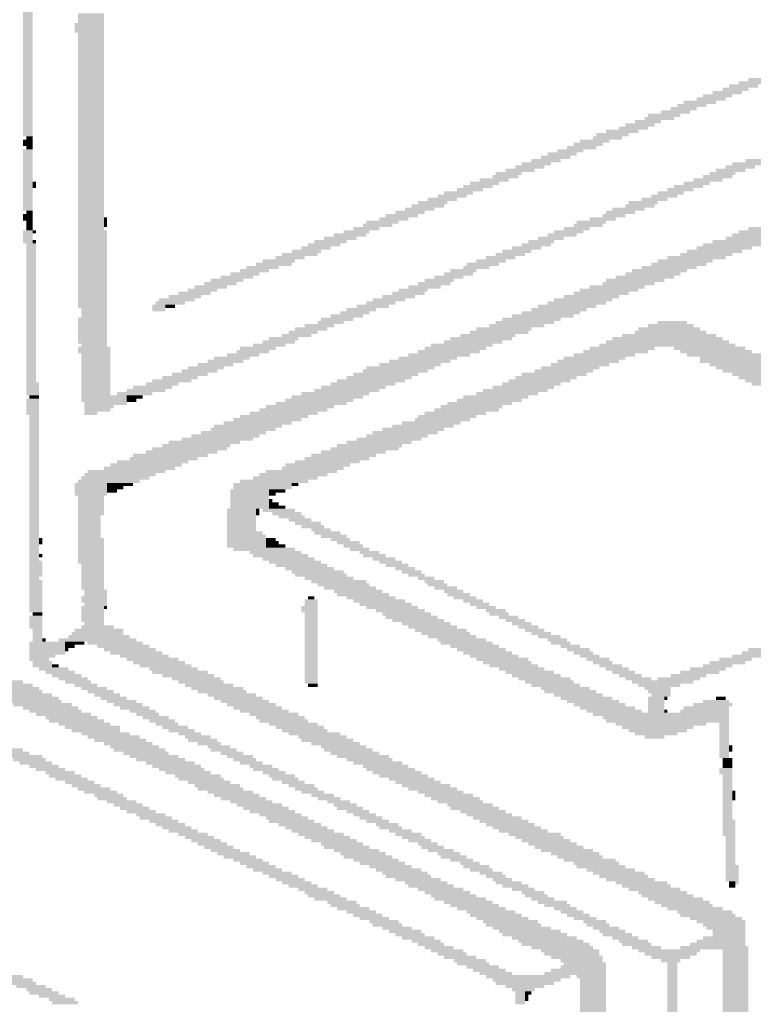
# Model space of a CAD drawing. Extents: x 1 to 593, y 1 to 419.
# Drawn here: x 396 to 410, y 254 to 272 of the extents above; entities that cross this region are included whole.
import ezdxf

# ---------------------------------------------------------------- set-up
doc = ezdxf.new("R2010")
doc.units = 0
doc.header["$LTSCALE"] = 0.4
doc.header["$MEASUREMENT"] = 0
doc.layers.get('0').update_dxf_attribs({"linetype": 'CONTINUOUS'})

# ---------------------------------------------------------------- blocks, each defined once
blk = doc.blocks.new('*U10')
at = {"color": 7, "linetype": 'Continuous'}
for points in [[(777, 2991), (778, 2991), (777, 2972), (778, 2972)], [(776, 2987), (777, 2987), (776, 2969), (777, 2969)], [(774, 2983), (775, 2983), (774, 2966), (775, 2966)], [(775, 2985), (776, 2985), (775, 2967), (776, 2967)], [(686, 2981), (687, 2981), (686, 2972), (687, 2972)], [(756, 2981), (757, 2981), (756, 2972), (757, 2972)], [(773, 2981), (774, 2981), (773, 2963), (774, 2963)], [(685, 2978), (686, 2978), (685, 2969), (686, 2969)], [(755, 2979), (756, 2979), (755, 2970), (756, 2970)], [(771, 2978), (772, 2978), (771, 2960), (772, 2960)], [(772, 2979), (773, 2979), (772, 2961), (773, 2961)], [(683, 2974), (684, 2974), (683, 2965), (684, 2965)], [(684, 2976), (685, 2976), (684, 2968), (685, 2968)], [(753, 2975), (754, 2975), (753, 2965), (754, 2965)], [(754, 2976), (755, 2976), (754, 2966), (755, 2966)], [(770, 2975), (771, 2975), (770, 2957), (771, 2957)], [(682, 2971), (683, 2971), (682, 2963), (683, 2963)], [(752, 2973), (753, 2973), (752, 2963), (753, 2963)], [(769, 2972), (770, 2972), (769, 2955), (770, 2955)], [(860, 2971), (865, 2971), (860, 2967), (865, 2967)], [(866, 2971), (913, 2971), (866, 2968), (913, 2968)], [(913, 2972), (917, 2972), (913, 2969), (917, 2969)], [(917, 2971), (920, 2971), (917, 2969), (920, 2969)], [(920, 2972), (922, 2972), (920, 2969), (922, 2969)], [(922, 2971), (923, 2971), (922, 2969), (923, 2969)], [(923, 2972), (942, 2972), (923, 2969), (942, 2969)], [(942, 2971), (943, 2971), (942, 2969), (943, 2969)], [(943, 2972), (945, 2972), (943, 2969), (945, 2969)], [(945, 2971), (946, 2971), (945, 2969), (946, 2969)], [(946, 2972), (1002, 2972), (946, 2970), (1002, 2970)], [(681, 2970), (682, 2970), (681, 2961), (682, 2961)], [(750, 2968), (751, 2968), (750, 2959), (751, 2959)], [(751, 2970), (752, 2970), (751, 2961), (752, 2961)], [(767, 2968), (768, 2968), (767, 2951), (768, 2951)], [(768, 2970), (769, 2970), (768, 2954), (769, 2954)], [(782, 2969), (784, 2969), (782, 2963), (784, 2963)], [(784, 2970), (790, 2970), (784, 2964), (790, 2964)], [(790, 2969), (794, 2969), (790, 2966), (794, 2966)], [(794, 2970), (798, 2970), (794, 2966), (798, 2966)], [(798, 2969), (799, 2969), (798, 2966), (799, 2966)], [(799, 2970), (860, 2970), (799, 2967), (860, 2967)], [(865, 2970), (866, 2970), (865, 2967), (866, 2967)], [(866, 2968), (870, 2968), (866, 2967), (870, 2967)], [(913, 2969), (914, 2969), (913, 2968), (914, 2968)], [(916, 2969), (917, 2969), (916, 2968), (917, 2968)], [(930, 2969), (932, 2969), (930, 2968), (932, 2968)], [(946, 2970), (989, 2970), (946, 2969), (989, 2969)], [(679, 2964), (680, 2964), (679, 2956), (680, 2956)], [(680, 2967), (681, 2967), (680, 2959), (681, 2959)], [(748, 2964), (749, 2964), (748, 2954), (749, 2954)], [(749, 2965), (750, 2965), (749, 2956), (750, 2956)], [(765, 2964), (766, 2964), (765, 2947), (766, 2947)], [(766, 2965), (767, 2965), (766, 2949), (767, 2949)], [(780, 2965), (781, 2965), (780, 2956), (781, 2956)], [(781, 2967), (782, 2967), (781, 2958), (782, 2958)], [(785, 2964), (790, 2964), (785, 2962), (790, 2962)], [(790, 2966), (791, 2966), (790, 2965), (791, 2965)], [(799, 2967), (809, 2967), (799, 2966), (809, 2966)], [(810, 2967), (815, 2967), (810, 2966), (815, 2966)], [(816, 2967), (817, 2967), (816, 2966), (817, 2966)], [(820, 2967), (822, 2967), (820, 2966), (822, 2966)], [(678, 2963), (679, 2963), (678, 2955), (679, 2955)], [(747, 2962), (748, 2962), (747, 2952), (748, 2952)], [(764, 2961), (765, 2961), (764, 2945), (765, 2945)], [(778, 2961), (779, 2961), (778, 2952), (779, 2952)], [(779, 2963), (780, 2963), (779, 2954), (780, 2954)], [(782, 2963), (783, 2963), (782, 2961), (783, 2961)], [(786, 2962), (790, 2962), (786, 2959), (790, 2959)], [(790, 2961), (791, 2961), (790, 2937), (791, 2937)], [(746, 2959), (747, 2959), (746, 2950), (747, 2950)], [(763, 2959), (764, 2959), (763, 2942), (764, 2942)], [(777, 2959), (778, 2959), (777, 2951), (778, 2951)], [(787, 2959), (790, 2959), (787, 2958), (790, 2958)], [(788, 2958), (790, 2958), (788, 2956), (790, 2956)], [(791, 2958), (792, 2958), (791, 2939), (792, 2939)], [(744, 2955), (745, 2955), (744, 2945), (745, 2945)], [(745, 2957), (746, 2957), (745, 2948), (746, 2948)], [(762, 2957), (763, 2957), (762, 2942), (763, 2942)], [(776, 2956), (777, 2956), (776, 2949), (777, 2949)], [(789, 2956), (790, 2956), (789, 2953), (790, 2953)], [(792, 2957), (793, 2957), (792, 2941), (793, 2941)], [(793, 2956), (794, 2956), (793, 2941), (794, 2941)], [(814, 2955), (835, 2955), (814, 2948), (835, 2948)], [(835, 2956), (839, 2956), (835, 2946), (839, 2946)], [(839, 2955), (840, 2955), (839, 2936), (840, 2936)], [(879, 2955), (881, 2955), (879, 2945), (881, 2945)], [(882, 2955), (890, 2955), (882, 2946), (890, 2946)], [(893, 2955), (978, 2955), (893, 2947), (978, 2947)], [(978, 2956), (981, 2956), (978, 2947), (981, 2947)], [(981, 2955), (984, 2955), (981, 2947), (984, 2947)], [(743, 2953), (744, 2953), (743, 2943), (744, 2943)], [(760, 2952), (761, 2952), (760, 2936), (761, 2936)], [(761, 2954), (762, 2954), (761, 2939), (762, 2939)], [(774, 2952), (775, 2952), (774, 2944), (775, 2944)], [(775, 2954), (776, 2954), (775, 2946), (776, 2946)], [(789, 2952), (790, 2952), (789, 2935), (790, 2935)], [(794, 2954), (795, 2954), (794, 2944), (795, 2944)], [(795, 2953), (796, 2953), (795, 2947), (796, 2947)], [(796, 2954), (801, 2954), (796, 2947), (801, 2947)], [(801, 2953), (802, 2953), (801, 2946), (802, 2946)], [(802, 2954), (804, 2954), (802, 2946), (804, 2946)], [(804, 2953), (806, 2953), (804, 2946), (806, 2946)], [(806, 2954), (814, 2954), (806, 2947), (814, 2947)], [(840, 2954), (841, 2954), (840, 2933), (841, 2933)], [(841, 2953), (842, 2953), (841, 2931), (842, 2931)], [(842, 2952), (843, 2952), (842, 2928), (843, 2928)], [(860, 2953), (864, 2953), (860, 2949), (864, 2949)], [(864, 2954), (879, 2954), (864, 2945), (879, 2945)], [(881, 2954), (882, 2954), (881, 2946), (882, 2946)], [(890, 2954), (893, 2954), (890, 2946), (893, 2946)], [(741, 2949), (742, 2949), (741, 2940), (742, 2940)], [(742, 2950), (743, 2950), (742, 2941), (743, 2941)], [(759, 2950), (760, 2950), (759, 2934), (760, 2934)], [(773, 2950), (774, 2950), (773, 2942), (774, 2942)], [(788, 2949), (789, 2949), (788, 2933), (789, 2933)], [(861, 2949), (864, 2949), (861, 2945), (864, 2945)], [(740, 2946), (741, 2946), (740, 2937), (741, 2937)], [(758, 2947), (759, 2947), (758, 2932), (759, 2932)], [(771, 2946), (772, 2946), (771, 2937), (772, 2937)], [(772, 2948), (773, 2948), (772, 2940), (773, 2940)], [(787, 2947), (788, 2947), (787, 2931), (788, 2931)], [(800, 2947), (801, 2947), (800, 2946), (801, 2946)], [(814, 2948), (822, 2948), (814, 2947), (822, 2947)], [(829, 2948), (835, 2948), (829, 2947), (835, 2947)], [(836, 2946), (839, 2946), (836, 2943), (839, 2943)], [(843, 2947), (844, 2947), (843, 2925), (844, 2925)], [(893, 2947), (917, 2947), (893, 2946), (917, 2946)], [(918, 2947), (921, 2947), (918, 2946), (921, 2946)], [(739, 2944), (740, 2944), (739, 2935), (740, 2935)], [(756, 2944), (757, 2944), (756, 2928), (757, 2928)], [(757, 2945), (758, 2945), (757, 2930), (758, 2930)], [(770, 2944), (771, 2944), (770, 2935), (771, 2935)], [(786, 2945), (787, 2945), (786, 2929), (787, 2929)], [(837, 2943), (839, 2943), (837, 2941), (839, 2941)], [(844, 2945), (845, 2945), (844, 2923), (845, 2923)], [(845, 2943), (846, 2943), (845, 2921), (846, 2921)], [(862, 2945), (866, 2945), (862, 2944), (866, 2944)], [(863, 2944), (866, 2944), (863, 2940), (866, 2940)], [(866, 2943), (867, 2943), (866, 2932), (867, 2932)], [(737, 2940), (738, 2940), (737, 2931), (738, 2931)], [(738, 2942), (739, 2942), (738, 2933), (739, 2933)], [(755, 2941), (756, 2941), (755, 2927), (756, 2927)], [(769, 2942), (770, 2942), (769, 2933), (770, 2933)], [(784, 2940), (785, 2940), (784, 2924), (785, 2924)], [(785, 2942), (786, 2942), (785, 2927), (786, 2927)], [(838, 2941), (839, 2941), (838, 2938), (839, 2938)], [(864, 2940), (866, 2940), (864, 2937), (866, 2937)], [(867, 2940), (868, 2940), (867, 2928), (868, 2928)], [(736, 2937), (737, 2937), (736, 2928), (737, 2928)], [(753, 2937), (754, 2937), (753, 2922), (754, 2922)], [(754, 2939), (755, 2939), (754, 2924), (755, 2924)], [(767, 2937), (768, 2937), (767, 2930), (768, 2930)], [(768, 2939), (769, 2939), (768, 2931), (769, 2931)], [(783, 2938), (784, 2938), (783, 2922), (784, 2922)], [(846, 2939), (847, 2939), (846, 2918), (847, 2918)], [(847, 2938), (848, 2938), (847, 2915), (848, 2915)], [(865, 2937), (866, 2937), (865, 2935), (866, 2935)], [(868, 2938), (869, 2938), (868, 2926), (869, 2926)], [(735, 2936), (736, 2936), (735, 2926), (736, 2926)], [(752, 2934), (753, 2934), (752, 2919), (753, 2919)], [(766, 2935), (767, 2935), (766, 2927), (767, 2927)], [(782, 2936), (783, 2936), (782, 2920), (783, 2920)], [(848, 2934), (849, 2934), (848, 2912), (849, 2912)], [(869, 2934), (870, 2934), (869, 2924), (870, 2924)], [(733, 2931), (734, 2931), (733, 2922), (734, 2922)], [(734, 2933), (735, 2933), (734, 2924), (735, 2924)], [(751, 2932), (752, 2932), (751, 2917), (752, 2917)], [(764, 2931), (765, 2931), (764, 2924), (765, 2924)], [(765, 2933), (766, 2933), (765, 2925), (766, 2925)], [(780, 2932), (781, 2932), (780, 2915), (781, 2915)], [(781, 2933), (782, 2933), (781, 2918), (782, 2918)], [(849, 2932), (850, 2932), (849, 2909), (850, 2909)], [(870, 2932), (871, 2932), (870, 2920), (871, 2920)], [(892, 2932), (894, 2932), (892, 2928), (894, 2928)], [(894, 2931), (895, 2931), (894, 2922), (895, 2922)], [(732, 2929), (733, 2929), (732, 2920), (733, 2920)], [(749, 2928), (750, 2928), (749, 2914), (750, 2914)], [(750, 2930), (751, 2930), (750, 2916), (751, 2916)], [(763, 2929), (764, 2929), (763, 2921), (764, 2921)], [(779, 2929), (780, 2929), (779, 2913), (780, 2913)], [(850, 2929), (851, 2929), (850, 2908), (851, 2908)], [(871, 2929), (872, 2929), (871, 2918), (872, 2918)], [(893, 2928), (894, 2928), (893, 2925), (894, 2925)], [(895, 2930), (896, 2930), (895, 2919), (896, 2919)], [(731, 2927), (732, 2927), (731, 2918), (732, 2918)], [(748, 2925), (749, 2925), (748, 2911), (749, 2911)], [(762, 2927), (763, 2927), (762, 2919), (763, 2919)], [(778, 2926), (779, 2926), (778, 2911), (779, 2911)], [(851, 2927), (852, 2927), (851, 2905), (852, 2905)], [(872, 2926), (873, 2926), (872, 2915), (873, 2915)], [(896, 2927), (897, 2927), (896, 2917), (897, 2917)], [(729, 2922), (730, 2922), (729, 2913), (730, 2913)], [(730, 2924), (731, 2924), (730, 2915), (731, 2915)], [(747, 2924), (748, 2924), (747, 2910), (748, 2910)], [(760, 2922), (761, 2922), (760, 2914), (761, 2914)], [(761, 2924), (762, 2924), (761, 2917), (762, 2917)], [(776, 2922), (777, 2922), (776, 2907), (777, 2907)], [(777, 2924), (778, 2924), (777, 2910), (778, 2910)], [(852, 2923), (853, 2923), (852, 2901), (853, 2901)], [(873, 2923), (874, 2923), (873, 2912), (874, 2912)], [(897, 2924), (898, 2924), (897, 2914), (898, 2914)], [(728, 2920), (729, 2920), (728, 2911), (729, 2911)], [(745, 2919), (746, 2919), (745, 2905), (746, 2905)], [(746, 2921), (747, 2921), (746, 2908), (747, 2908)], [(759, 2921), (760, 2921), (759, 2912), (760, 2912)], [(775, 2920), (776, 2920), (775, 2904), (776, 2904)], [(853, 2920), (854, 2920), (853, 2899), (854, 2899)], [(874, 2921), (875, 2921), (874, 2910), (875, 2910)], [(898, 2921), (899, 2921), (898, 2912), (899, 2912)], [(899, 2919), (900, 2919), (899, 2909), (900, 2909)], [(726, 2916), (727, 2916), (726, 2907), (727, 2907)], [(727, 2918), (728, 2918), (727, 2909), (728, 2909)], [(744, 2918), (745, 2918), (744, 2904), (745, 2904)], [(758, 2918), (759, 2918), (758, 2911), (759, 2911)], [(774, 2918), (775, 2918), (774, 2903), (775, 2903)], [(854, 2917), (855, 2917), (854, 2897), (855, 2897)], [(875, 2918), (876, 2918), (875, 2907), (876, 2907)], [(900, 2916), (901, 2916), (900, 2906), (901, 2906)], [(725, 2914), (726, 2914), (725, 2905), (726, 2905)], [(742, 2913), (743, 2913), (742, 2899), (743, 2899)], [(743, 2915), (744, 2915), (743, 2901), (744, 2901)], [(756, 2914), (757, 2914), (756, 2906), (757, 2906)], [(757, 2915), (758, 2915), (757, 2908), (758, 2908)], [(772, 2913), (773, 2913), (772, 2898), (773, 2898)], [(773, 2915), (774, 2915), (773, 2900), (774, 2900)], [(855, 2914), (856, 2914), (855, 2894), (856, 2894)], [(856, 2913), (857, 2913), (856, 2892), (857, 2892)], [(876, 2915), (877, 2915), (876, 2904), (877, 2904)], [(877, 2913), (878, 2913), (877, 2902), (878, 2902)], [(901, 2914), (902, 2914), (901, 2904), (902, 2904)], [(723, 2910), (724, 2910), (723, 2900), (724, 2900)], [(724, 2912), (725, 2912), (724, 2902), (725, 2902)], [(741, 2911), (742, 2911), (741, 2897), (742, 2897)], [(755, 2911), (756, 2911), (755, 2904), (756, 2904)], [(771, 2911), (772, 2911), (771, 2896), (772, 2896)], [(857, 2910), (858, 2910), (857, 2889), (858, 2889)], [(902, 2911), (903, 2911), (902, 2901), (903, 2901)], [(722, 2907), (723, 2907), (722, 2898), (723, 2898)], [(740, 2908), (741, 2908), (740, 2895), (741, 2895)], [(753, 2907), (754, 2907), (753, 2900), (754, 2900)], [(754, 2909), (755, 2909), (754, 2901), (755, 2901)], [(769, 2907), (770, 2907), (769, 2892), (770, 2892)], [(770, 2909), (771, 2909), (770, 2894), (771, 2894)], [(818, 2907), (819, 2907), (818, 2888), (819, 2888)], [(819, 2909), (831, 2909), (819, 2900), (831, 2900)], [(831, 2908), (837, 2908), (831, 2896), (837, 2896)], [(837, 2907), (839, 2907), (837, 2889), (839, 2889)], [(858, 2907), (859, 2907), (858, 2886), (859, 2886)], [(878, 2909), (879, 2909), (878, 2899), (879, 2899)], [(903, 2908), (904, 2908), (903, 2899), (904, 2899)], [(721, 2905), (722, 2905), (721, 2896), (722, 2896)], [(738, 2904), (739, 2904), (738, 2890), (739, 2890)], [(739, 2906), (740, 2906), (739, 2892), (740, 2892)], [(752, 2905), (753, 2905), (752, 2898), (753, 2898)], [(768, 2905), (769, 2905), (768, 2890), (769, 2890)], [(839, 2905), (840, 2905), (839, 2884), (840, 2884)], [(859, 2905), (860, 2905), (859, 2884), (860, 2884)], [(879, 2906), (880, 2906), (879, 2896), (880, 2896)], [(880, 2905), (881, 2905), (880, 2894), (881, 2894)], [(904, 2905), (905, 2905), (904, 2896), (905, 2896)], [(719, 2901), (720, 2901), (719, 2892), (720, 2892)], [(720, 2903), (721, 2903), (720, 2894), (721, 2894)], [(737, 2902), (738, 2902), (737, 2888), (738, 2888)], [(750, 2901), (751, 2901), (750, 2893), (751, 2893)], [(751, 2902), (752, 2902), (751, 2895), (752, 2895)], [(767, 2902), (768, 2902), (767, 2887), (768, 2887)], [(816, 2901), (817, 2901), (816, 2884), (817, 2884)], [(817, 2902), (818, 2902), (817, 2886), (818, 2886)], [(840, 2901), (841, 2901), (840, 2881), (841, 2881)], [(860, 2902), (861, 2902), (860, 2881), (861, 2881)], [(881, 2901), (882, 2901), (881, 2891), (882, 2891)], [(905, 2903), (906, 2903), (905, 2893), (906, 2893)], [(718, 2898), (719, 2898), (718, 2889), (719, 2889)], [(736, 2899), (737, 2899), (736, 2886), (737, 2886)], [(749, 2898), (750, 2898), (749, 2891), (750, 2891)], [(765, 2899), (766, 2899), (765, 2884), (766, 2884)], [(766, 2900), (767, 2900), (766, 2885), (767, 2885)], [(815, 2898), (816, 2898), (815, 2882), (816, 2882)], [(819, 2900), (824, 2900), (819, 2898), (824, 2898)], [(819, 2898), (823, 2898), (819, 2897), (823, 2897)], [(829, 2900), (831, 2900), (829, 2899), (831, 2899)], [(830, 2898), (831, 2898), (830, 2888), (831, 2888)], [(841, 2899), (842, 2899), (841, 2878), (842, 2878)], [(861, 2899), (862, 2899), (861, 2878), (862, 2878)], [(882, 2898), (883, 2898), (882, 2888), (883, 2888)], [(906, 2900), (907, 2900), (906, 2889), (907, 2889)], [(907, 2898), (908, 2898), (907, 2888), (908, 2888)], [(717, 2896), (718, 2896), (717, 2887), (718, 2887)], [(734, 2896), (735, 2896), (734, 2882), (735, 2882)], [(735, 2897), (736, 2897), (735, 2884), (736, 2884)], [(747, 2895), (748, 2895), (747, 2887), (748, 2887)], [(748, 2896), (749, 2896), (748, 2888), (749, 2888)], [(764, 2896), (765, 2896), (764, 2881), (765, 2881)], [(814, 2896), (815, 2896), (814, 2880), (815, 2880)], [(819, 2897), (822, 2897), (819, 2894), (822, 2894)], [(829, 2895), (830, 2895), (829, 2886), (830, 2886)], [(831, 2896), (834, 2896), (831, 2895), (834, 2895)], [(831, 2895), (833, 2895), (831, 2893), (833, 2893)], [(835, 2896), (837, 2896), (835, 2894), (837, 2894)], [(842, 2897), (843, 2897), (842, 2875), (843, 2875)], [(862, 2897), (863, 2897), (862, 2876), (863, 2876)], [(883, 2896), (884, 2896), (883, 2887), (884, 2887)], [(715, 2892), (716, 2892), (715, 2883), (716, 2883)], [(716, 2894), (717, 2894), (716, 2885), (717, 2885)], [(733, 2893), (734, 2893), (733, 2880), (734, 2880)], [(746, 2892), (747, 2892), (746, 2885), (747, 2885)], [(762, 2892), (763, 2892), (762, 2878), (763, 2878)], [(763, 2894), (764, 2894), (763, 2879), (764, 2879)], [(813, 2894), (814, 2894), (813, 2878), (814, 2878)], [(819, 2894), (821, 2894), (819, 2893), (821, 2893)], [(819, 2893), (820, 2893), (819, 2891), (820, 2891)], [(828, 2893), (829, 2893), (828, 2885), (829, 2885)], [(831, 2893), (832, 2893), (831, 2891), (832, 2891)], [(836, 2894), (837, 2894), (836, 2891), (837, 2891)], [(843, 2892), (844, 2892), (843, 2873), (844, 2873)], [(863, 2894), (864, 2894), (863, 2872), (864, 2872)], [(884, 2892), (885, 2892), (884, 2883), (885, 2883)], [(908, 2894), (909, 2894), (908, 2885), (909, 2885)], [(909, 2892), (910, 2892), (909, 2881), (910, 2881)], [(714, 2890), (715, 2890), (714, 2881), (715, 2881)], [(731, 2889), (732, 2889), (731, 2876), (732, 2876)], [(732, 2891), (733, 2891), (732, 2878), (733, 2878)], [(744, 2888), (745, 2888), (744, 2881), (745, 2881)], [(745, 2890), (746, 2890), (745, 2882), (746, 2882)], [(761, 2890), (762, 2890), (761, 2874), (762, 2874)], [(810, 2888), (811, 2888), (810, 2872), (811, 2872)], [(811, 2889), (812, 2889), (811, 2873), (812, 2873)], [(812, 2891), (813, 2891), (812, 2876), (813, 2876)], [(826, 2888), (827, 2888), (826, 2880), (827, 2880)], [(827, 2890), (828, 2890), (827, 2883), (828, 2883)], [(838, 2889), (839, 2889), (838, 2887), (839, 2887)], [(844, 2891), (845, 2891), (844, 2871), (845, 2871)], [(845, 2888), (846, 2888), (845, 2868), (846, 2868)], [(864, 2891), (865, 2891), (864, 2870), (865, 2870)], [(865, 2889), (866, 2889), (865, 2867), (866, 2867)], [(885, 2890), (886, 2890), (885, 2881), (886, 2881)], [(886, 2888), (887, 2888), (886, 2878), (887, 2878)], [(910, 2889), (911, 2889), (910, 2880), (911, 2880)], [(712, 2885), (713, 2885), (712, 2876), (713, 2876)], [(713, 2887), (714, 2887), (713, 2878), (714, 2878)], [(729, 2885), (730, 2885), (729, 2871), (730, 2871)], [(730, 2887), (731, 2887), (730, 2873), (731, 2873)], [(743, 2886), (744, 2886), (743, 2879), (744, 2879)], [(759, 2886), (760, 2886), (759, 2870), (760, 2870)], [(760, 2887), (761, 2887), (760, 2872), (761, 2872)], [(777, 2885), (799, 2885), (777, 2881), (799, 2881)], [(799, 2886), (801, 2886), (799, 2881), (801, 2881)], [(801, 2885), (803, 2885), (801, 2881), (803, 2881)], [(809, 2885), (810, 2885), (809, 2870), (810, 2870)], [(825, 2886), (826, 2886), (825, 2879), (826, 2879)], [(846, 2885), (847, 2885), (846, 2865), (847, 2865)], [(866, 2886), (867, 2886), (866, 2865), (867, 2865)], [(887, 2885), (888, 2885), (887, 2876), (888, 2876)], [(911, 2886), (912, 2886), (911, 2877), (912, 2877)], [(710, 2882), (711, 2882), (710, 2872), (711, 2872)], [(711, 2884), (712, 2884), (711, 2874), (712, 2874)], [(728, 2883), (729, 2883), (728, 2869), (729, 2869)], [(742, 2883), (743, 2883), (742, 2876), (743, 2876)], [(758, 2883), (759, 2883), (758, 2868), (759, 2868)], [(776, 2884), (777, 2884), (776, 2881), (777, 2881)], [(803, 2884), (804, 2884), (803, 2882), (804, 2882)], [(808, 2883), (809, 2883), (808, 2866), (809, 2866)], [(823, 2882), (824, 2882), (823, 2874), (824, 2874)], [(824, 2883), (825, 2883), (824, 2877), (825, 2877)], [(847, 2883), (848, 2883), (847, 2863), (848, 2863)], [(867, 2882), (868, 2882), (867, 2862), (868, 2862)], [(912, 2884), (913, 2884), (912, 2874), (913, 2874)], [(913, 2882), (914, 2882), (913, 2872), (914, 2872)], [(726, 2879), (727, 2879), (726, 2865), (727, 2865)], [(727, 2880), (728, 2880), (727, 2867), (728, 2867)], [(741, 2881), (742, 2881), (741, 2874), (742, 2874)], [(756, 2879), (757, 2879), (756, 2864), (757, 2864)], [(757, 2880), (758, 2880), (757, 2866), (758, 2866)], [(806, 2879), (807, 2879), (806, 2863), (807, 2863)], [(807, 2881), (808, 2881), (807, 2865), (808, 2865)], [(822, 2880), (823, 2880), (822, 2872), (823, 2872)], [(848, 2880), (849, 2880), (848, 2860), (849, 2860)], [(868, 2880), (869, 2880), (868, 2860), (869, 2860)], [(888, 2881), (889, 2881), (888, 2873), (889, 2873)], [(889, 2880), (890, 2880), (889, 2870), (890, 2870)], [(914, 2879), (915, 2879), (914, 2869), (915, 2869)], [(708, 2877), (709, 2877), (708, 2868), (709, 2868)], [(709, 2878), (710, 2878), (709, 2869), (710, 2869)], [(725, 2876), (726, 2876), (725, 2862), (726, 2862)], [(739, 2876), (740, 2876), (739, 2869), (740, 2869)], [(740, 2878), (741, 2878), (740, 2871), (741, 2871)], [(755, 2877), (756, 2877), (755, 2862), (756, 2862)], [(805, 2876), (806, 2876), (805, 2861), (806, 2861)], [(821, 2877), (822, 2877), (821, 2871), (822, 2871)], [(849, 2877), (850, 2877), (849, 2856), (850, 2856)], [(869, 2877), (870, 2877), (869, 2857), (870, 2857)], [(890, 2877), (891, 2877), (890, 2867), (891, 2867)], [(915, 2876), (916, 2876), (915, 2866), (916, 2866)], [(707, 2875), (708, 2875), (707, 2865), (708, 2865)], [(723, 2873), (724, 2873), (723, 2858), (724, 2858)], [(724, 2874), (725, 2874), (724, 2860), (725, 2860)], [(738, 2875), (739, 2875), (738, 2867), (739, 2867)], [(754, 2875), (755, 2875), (754, 2859), (755, 2859)], [(804, 2875), (805, 2875), (804, 2859), (805, 2859)], [(819, 2873), (820, 2873), (819, 2867), (820, 2867)], [(820, 2875), (821, 2875), (820, 2868), (821, 2868)], [(850, 2875), (851, 2875), (850, 2855), (851, 2855)], [(870, 2875), (871, 2875), (870, 2854), (871, 2854)], [(891, 2874), (892, 2874), (891, 2865), (892, 2865)], [(916, 2873), (917, 2873), (916, 2865), (917, 2865)], [(705, 2870), (706, 2870), (705, 2861), (706, 2861)], [(706, 2872), (707, 2872), (706, 2863), (707, 2863)], [(722, 2870), (723, 2870), (722, 2856), (723, 2856)], [(736, 2870), (737, 2870), (736, 2863), (737, 2863)], [(737, 2872), (738, 2872), (737, 2865), (738, 2865)], [(752, 2870), (753, 2870), (752, 2855), (753, 2855)], [(753, 2872), (754, 2872), (753, 2858), (754, 2858)], [(802, 2870), (803, 2870), (802, 2854), (803, 2854)], [(803, 2872), (804, 2872), (803, 2857), (804, 2857)], [(818, 2871), (819, 2871), (818, 2865), (819, 2865)], [(851, 2872), (852, 2872), (851, 2852), (852, 2852)], [(871, 2872), (872, 2872), (871, 2852), (872, 2852)], [(872, 2870), (873, 2870), (872, 2850), (873, 2850)], [(892, 2872), (893, 2872), (892, 2863), (893, 2863)], [(917, 2870), (918, 2870), (917, 2862), (918, 2862)], [(704, 2868), (705, 2868), (704, 2859), (705, 2859)], [(721, 2868), (722, 2868), (721, 2854), (722, 2854)], [(735, 2868), (736, 2868), (735, 2861), (736, 2861)], [(751, 2867), (752, 2867), (751, 2853), (752, 2853)], [(801, 2868), (802, 2868), (801, 2852), (802, 2852)], [(816, 2867), (817, 2867), (816, 2860), (817, 2860)], [(817, 2868), (818, 2868), (817, 2862), (818, 2862)], [(852, 2869), (853, 2869), (852, 2849), (853, 2849)], [(873, 2867), (874, 2867), (873, 2847), (874, 2847)], [(893, 2869), (894, 2869), (893, 2859), (894, 2859)], [(918, 2867), (919, 2867), (918, 2858), (919, 2858)], [(702, 2864), (703, 2864), (702, 2855), (703, 2855)], [(703, 2865), (704, 2865), (703, 2856), (704, 2856)], [(720, 2865), (721, 2865), (720, 2852), (721, 2852)], [(734, 2866), (735, 2866), (734, 2859), (735, 2859)], [(749, 2864), (750, 2864), (749, 2849), (750, 2849)], [(750, 2866), (751, 2866), (750, 2851), (751, 2851)], [(800, 2866), (801, 2866), (800, 2850), (801, 2850)], [(815, 2864), (816, 2864), (815, 2857), (816, 2857)], [(853, 2866), (854, 2866), (853, 2847), (854, 2847)], [(854, 2864), (855, 2864), (854, 2844), (855, 2844)], [(874, 2866), (875, 2866), (874, 2845), (875, 2845)], [(894, 2866), (895, 2866), (894, 2857), (895, 2857)], [(895, 2864), (896, 2864), (895, 2854), (896, 2854)], [(919, 2866), (920, 2866), (919, 2856), (920, 2856)], [(701, 2861), (702, 2861), (701, 2852), (702, 2852)], [(718, 2861), (719, 2861), (718, 2847), (719, 2847)], [(719, 2863), (720, 2863), (719, 2849), (720, 2849)], [(732, 2862), (733, 2862), (732, 2855), (733, 2855)], [(733, 2863), (734, 2863), (733, 2856), (734, 2856)], [(748, 2862), (749, 2862), (748, 2847), (749, 2847)], [(798, 2861), (799, 2861), (798, 2846), (799, 2846)], [(799, 2863), (800, 2863), (799, 2848), (800, 2848)], [(814, 2862), (815, 2862), (814, 2855), (815, 2855)], [(855, 2861), (856, 2861), (855, 2842), (856, 2842)], [(875, 2862), (876, 2862), (875, 2843), (876, 2843)], [(896, 2861), (897, 2861), (896, 2851), (897, 2851)], [(920, 2862), (921, 2862), (920, 2853), (921, 2853)], [(700, 2859), (701, 2859), (700, 2849), (701, 2849)], [(717, 2860), (718, 2860), (717, 2846), (718, 2846)], [(731, 2859), (732, 2859), (731, 2852), (732, 2852)], [(747, 2859), (748, 2859), (747, 2845), (748, 2845)], [(796, 2858), (797, 2858), (796, 2842), (797, 2842)], [(797, 2860), (798, 2860), (797, 2844), (798, 2844)], [(813, 2860), (814, 2860), (813, 2853), (814, 2853)], [(856, 2858), (857, 2858), (856, 2839), (857, 2839)], [(876, 2859), (877, 2859), (876, 2840), (877, 2840)], [(897, 2858), (898, 2858), (897, 2848), (898, 2848)], [(921, 2860), (922, 2860), (921, 2850), (922, 2850)], [(698, 2855), (699, 2855), (698, 2845), (699, 2845)], [(699, 2857), (700, 2857), (699, 2848), (700, 2848)], [(716, 2857), (717, 2857), (716, 2843), (717, 2843)], [(729, 2855), (730, 2855), (729, 2848), (730, 2848)], [(730, 2857), (731, 2857), (730, 2849), (731, 2849)], [(745, 2855), (746, 2855), (745, 2840), (746, 2840)], [(746, 2857), (747, 2857), (746, 2843), (747, 2843)], [(795, 2855), (796, 2855), (795, 2840), (796, 2840)], [(811, 2855), (812, 2855), (811, 2849), (812, 2849)], [(812, 2857), (813, 2857), (812, 2851), (813, 2851)], [(857, 2855), (858, 2855), (857, 2837), (858, 2837)], [(877, 2856), (878, 2856), (877, 2838), (878, 2838)], [(898, 2856), (899, 2856), (898, 2847), (899, 2847)], [(922, 2857), (923, 2857), (922, 2848), (923, 2848)], [(697, 2852), (698, 2852), (697, 2843), (698, 2843)], [(714, 2853), (715, 2853), (714, 2839), (715, 2839)], [(715, 2854), (716, 2854), (715, 2841), (716, 2841)], [(728, 2853), (729, 2853), (728, 2846), (729, 2846)], [(744, 2853), (745, 2853), (744, 2838), (745, 2838)], [(794, 2853), (795, 2853), (794, 2838), (795, 2838)], [(810, 2853), (811, 2853), (810, 2848), (811, 2848)], [(878, 2853), (879, 2853), (878, 2834), (879, 2834)], [(899, 2853), (900, 2853), (899, 2843), (900, 2843)], [(923, 2854), (924, 2854), (923, 2845), (924, 2845)], [(924, 2852), (925, 2852), (924, 2842), (925, 2842)], [(696, 2850), (697, 2850), (696, 2842), (697, 2842)], [(713, 2850), (714, 2850), (713, 2836), (714, 2836)], [(726, 2849), (727, 2849), (726, 2842), (727, 2842)], [(727, 2850), (728, 2850), (727, 2844), (728, 2844)], [(743, 2850), (744, 2850), (743, 2836), (744, 2836)], [(792, 2849), (793, 2849), (792, 2834), (793, 2834)], [(793, 2851), (794, 2851), (793, 2835), (794, 2835)], [(809, 2850), (810, 2850), (809, 2845), (810, 2845)], [(858, 2851), (859, 2851), (858, 2834), (859, 2834)], [(859, 2850), (860, 2850), (859, 2832), (860, 2832)], [(879, 2850), (880, 2850), (879, 2831), (880, 2831)], [(900, 2850), (901, 2850), (900, 2840), (901, 2840)], [(925, 2850), (926, 2850), (925, 2841), (926, 2841)], [(694, 2846), (695, 2846), (694, 2836), (695, 2836)], [(695, 2848), (696, 2848), (695, 2839), (696, 2839)], [(711, 2846), (712, 2846), (711, 2832), (712, 2832)], [(712, 2848), (713, 2848), (712, 2834), (713, 2834)], [(725, 2847), (726, 2847), (725, 2839), (726, 2839)], [(741, 2846), (742, 2846), (741, 2831), (742, 2831)], [(742, 2848), (743, 2848), (742, 2833), (743, 2833)], [(791, 2847), (792, 2847), (791, 2832), (792, 2832)], [(807, 2847), (808, 2847), (807, 2841), (808, 2841)], [(808, 2848), (809, 2848), (808, 2842), (809, 2842)], [(860, 2848), (861, 2848), (860, 2829), (861, 2829)], [(880, 2848), (881, 2848), (880, 2829), (881, 2829)], [(881, 2846), (882, 2846), (881, 2827), (882, 2827)], [(901, 2848), (902, 2848), (901, 2839), (902, 2839)], [(926, 2847), (927, 2847), (926, 2838), (927, 2838)], [(693, 2844), (694, 2844), (693, 2835), (694, 2835)], [(710, 2845), (711, 2845), (710, 2829), (711, 2829)], [(723, 2843), (724, 2843), (723, 2835), (724, 2835)], [(724, 2844), (725, 2844), (724, 2837), (725, 2837)], [(740, 2844), (741, 2844), (740, 2830), (741, 2830)], [(789, 2843), (790, 2843), (789, 2827), (790, 2827)], [(790, 2844), (791, 2844), (790, 2829), (791, 2829)], [(806, 2845), (807, 2845), (806, 2838), (807, 2838)], [(861, 2845), (862, 2845), (861, 2825), (862, 2825)], [(862, 2843), (863, 2843), (862, 2824), (863, 2824)], [(902, 2845), (903, 2845), (902, 2836), (903, 2836)], [(927, 2844), (928, 2844), (927, 2835), (928, 2835)], [(692, 2842), (693, 2842), (692, 2832), (693, 2832)], [(708, 2840), (709, 2840), (708, 2825), (709, 2825)], [(709, 2842), (710, 2842), (709, 2827), (710, 2827)], [(722, 2840), (723, 2840), (722, 2833), (723, 2833)], [(738, 2840), (739, 2840), (738, 2825), (739, 2825)], [(739, 2841), (740, 2841), (739, 2827), (740, 2827)], [(788, 2840), (789, 2840), (788, 2825), (789, 2825)], [(804, 2841), (805, 2841), (804, 2834), (805, 2834)], [(805, 2842), (806, 2842), (805, 2836), (806, 2836)], [(863, 2841), (864, 2841), (863, 2821), (864, 2821)], [(882, 2842), (883, 2842), (882, 2824), (883, 2824)], [(883, 2840), (884, 2840), (883, 2821), (884, 2821)], [(903, 2842), (904, 2842), (903, 2833), (904, 2833)], [(904, 2840), (905, 2840), (904, 2832), (905, 2832)], [(928, 2842), (929, 2842), (928, 2833), (929, 2833)], [(690, 2838), (691, 2838), (690, 2828), (691, 2828)], [(691, 2839), (692, 2839), (691, 2829), (692, 2829)], [(707, 2838), (708, 2838), (707, 2823), (708, 2823)], [(721, 2837), (722, 2837), (721, 2831), (722, 2831)], [(737, 2837), (738, 2837), (737, 2823), (738, 2823)], [(787, 2838), (788, 2838), (787, 2823), (788, 2823)], [(803, 2839), (804, 2839), (803, 2832), (804, 2832)], [(864, 2838), (865, 2838), (864, 2818), (865, 2818)], [(884, 2837), (885, 2837), (884, 2820), (885, 2820)], [(929, 2838), (930, 2838), (929, 2830), (930, 2830)], [(689, 2835), (690, 2835), (689, 2825), (690, 2825)], [(705, 2834), (706, 2834), (705, 2818), (706, 2818)], [(706, 2835), (707, 2835), (706, 2820), (707, 2820)], [(719, 2834), (720, 2834), (719, 2827), (720, 2827)], [(720, 2836), (721, 2836), (720, 2828), (721, 2828)], [(736, 2835), (737, 2835), (736, 2821), (737, 2821)], [(785, 2834), (786, 2834), (785, 2819), (786, 2819)], [(786, 2836), (787, 2836), (786, 2821), (787, 2821)], [(801, 2834), (802, 2834), (801, 2828), (802, 2828)], [(802, 2836), (803, 2836), (802, 2830), (803, 2830)], [(865, 2836), (866, 2836), (865, 2816), (866, 2816)], [(885, 2834), (886, 2834), (885, 2816), (886, 2816)], [(905, 2836), (906, 2836), (905, 2828), (906, 2828)], [(906, 2835), (907, 2835), (906, 2825), (907, 2825)], [(930, 2836), (931, 2836), (930, 2827), (931, 2827)], [(931, 2834), (932, 2834), (931, 2825), (932, 2825)], [(687, 2831), (688, 2831), (687, 2821), (688, 2821)], [(688, 2833), (689, 2833), (688, 2823), (689, 2823)], [(704, 2832), (705, 2832), (704, 2816), (705, 2816)], [(718, 2831), (719, 2831), (718, 2824), (719, 2824)], [(734, 2831), (735, 2831), (734, 2816), (735, 2816)], [(735, 2833), (736, 2833), (735, 2818), (736, 2818)], [(784, 2832), (785, 2832), (784, 2816), (785, 2816)], [(800, 2832), (801, 2832), (800, 2826), (801, 2826)], [(866, 2832), (867, 2832), (866, 2813), (867, 2813)], [(886, 2832), (887, 2832), (886, 2815), (887, 2815)], [(907, 2832), (908, 2832), (907, 2823), (908, 2823)], [(932, 2831), (933, 2831), (932, 2822), (933, 2822)], [(686, 2829), (687, 2829), (686, 2803), (687, 2803)], [(702, 2829), (703, 2829), (702, 2812), (703, 2812)], [(703, 2830), (704, 2830), (703, 2813), (704, 2813)], [(717, 2829), (718, 2829), (717, 2823), (718, 2823)], [(733, 2829), (734, 2829), (733, 2814), (734, 2814)], [(782, 2828), (783, 2828), (782, 2813), (783, 2813)], [(783, 2830), (784, 2830), (783, 2815), (784, 2815)], [(798, 2828), (799, 2828), (798, 2822), (799, 2822)], [(799, 2829), (800, 2829), (799, 2823), (800, 2823)], [(867, 2830), (868, 2830), (867, 2810), (868, 2810)], [(887, 2828), (888, 2828), (887, 2811), (888, 2811)], [(908, 2829), (909, 2829), (908, 2820), (909, 2820)], [(684, 2826), (685, 2826), (684, 2808), (685, 2808)], [(685, 2827), (686, 2827), (685, 2806), (686, 2806)], [(700, 2825), (701, 2825), (700, 2806), (701, 2806)], [(701, 2827), (702, 2827), (701, 2809), (702, 2809)], [(715, 2826), (716, 2826), (715, 2818), (716, 2818)], [(716, 2827), (717, 2827), (716, 2821), (717, 2821)], [(731, 2825), (732, 2825), (731, 2810), (732, 2810)], [(732, 2827), (733, 2827), (732, 2812), (733, 2812)], [(781, 2825), (782, 2825), (781, 2811), (782, 2811)], [(797, 2825), (798, 2825), (797, 2819), (798, 2819)], [(868, 2827), (869, 2827), (868, 2808), (869, 2808)], [(888, 2826), (889, 2826), (888, 2808), (889, 2808)], [(909, 2826), (910, 2826), (909, 2817), (910, 2817)], [(933, 2827), (934, 2827), (933, 2819), (934, 2819)], [(934, 2826), (935, 2826), (934, 2818), (935, 2818)], [(683, 2823), (684, 2823), (683, 2811), (684, 2811)], [(699, 2824), (700, 2824), (699, 2804), (700, 2804)], [(714, 2824), (715, 2824), (714, 2816), (715, 2816)], [(730, 2822), (731, 2822), (730, 2806), (731, 2806)], [(780, 2823), (781, 2823), (780, 2808), (781, 2808)], [(796, 2823), (797, 2823), (796, 2817), (797, 2817)], [(869, 2824), (870, 2824), (869, 2806), (870, 2806)], [(870, 2822), (871, 2822), (870, 2803), (871, 2803)], [(889, 2824), (890, 2824), (889, 2806), (890, 2806)], [(910, 2824), (911, 2824), (910, 2815), (911, 2815)], [(935, 2823), (936, 2823), (935, 2814), (936, 2814)], [(678, 2820), (682, 2820), (678, 2817), (682, 2817)], [(682, 2821), (683, 2821), (682, 2814), (683, 2814)], [(697, 2819), (698, 2819), (697, 2799), (698, 2799)], [(698, 2821), (699, 2821), (698, 2801), (699, 2801)], [(713, 2821), (714, 2821), (713, 2814), (714, 2814)], [(729, 2820), (730, 2820), (729, 2805), (730, 2805)], [(778, 2819), (779, 2819), (778, 2803), (779, 2803)], [(779, 2821), (780, 2821), (779, 2806), (780, 2806)], [(794, 2819), (795, 2819), (794, 2813), (795, 2813)], [(795, 2821), (796, 2821), (795, 2815), (796, 2815)], [(871, 2820), (872, 2820), (871, 2801), (872, 2801)], [(890, 2821), (891, 2821), (890, 2802), (891, 2802)], [(911, 2821), (912, 2821), (911, 2812), (912, 2812)], [(936, 2820), (937, 2820), (936, 2811), (937, 2811)], [(679, 2817), (682, 2817), (679, 2816), (682, 2816)], [(681, 2816), (682, 2816), (681, 2815), (682, 2815)], [(696, 2818), (697, 2818), (696, 2797), (697, 2797)], [(711, 2817), (712, 2817), (711, 2810), (712, 2810)], [(712, 2818), (713, 2818), (712, 2811), (713, 2811)], [(727, 2816), (728, 2816), (727, 2801), (728, 2801)], [(728, 2818), (729, 2818), (728, 2803), (729, 2803)], [(777, 2817), (778, 2817), (777, 2802), (778, 2802)], [(793, 2817), (794, 2817), (793, 2811), (794, 2811)], [(872, 2818), (873, 2818), (872, 2798), (873, 2798)], [(891, 2818), (892, 2818), (891, 2800), (892, 2800)], [(912, 2818), (913, 2818), (912, 2809), (913, 2809)], [(913, 2816), (914, 2816), (913, 2808), (914, 2808)], [(937, 2818), (938, 2818), (937, 2809), (938, 2809)], [(694, 2812), (695, 2812), (694, 2794), (695, 2794)], [(695, 2815), (696, 2815), (695, 2796), (696, 2796)], [(709, 2813), (710, 2813), (709, 2804), (710, 2804)], [(710, 2815), (711, 2815), (710, 2808), (711, 2808)], [(725, 2812), (726, 2812), (725, 2796), (726, 2796)], [(726, 2814), (727, 2814), (726, 2799), (727, 2799)], [(775, 2812), (776, 2812), (775, 2797), (776, 2797)], [(776, 2815), (777, 2815), (776, 2800), (777, 2800)], [(791, 2813), (792, 2813), (791, 2806), (792, 2806)], [(792, 2815), (793, 2815), (792, 2809), (793, 2809)], [(873, 2814), (874, 2814), (873, 2796), (874, 2796)], [(874, 2812), (875, 2812), (874, 2794), (875, 2794)], [(892, 2815), (893, 2815), (892, 2798), (893, 2798)], [(893, 2813), (894, 2813), (893, 2795), (894, 2795)], [(914, 2813), (915, 2813), (914, 2805), (915, 2805)], [(938, 2815), (939, 2815), (938, 2806), (939, 2806)], [(939, 2812), (940, 2812), (939, 2803), (940, 2803)], [(687, 2811), (688, 2811), (687, 2792), (688, 2792)], [(688, 2809), (689, 2809), (688, 2792), (689, 2792)], [(692, 2809), (693, 2809), (692, 2793), (693, 2793)], [(693, 2811), (694, 2811), (693, 2794), (694, 2794)], [(708, 2811), (709, 2811), (708, 2803), (709, 2803)], [(724, 2809), (725, 2809), (724, 2794), (725, 2794)], [(774, 2811), (775, 2811), (774, 2795), (775, 2795)], [(789, 2809), (790, 2809), (789, 2803), (790, 2803)], [(790, 2810), (791, 2810), (790, 2804), (791, 2804)], [(875, 2809), (876, 2809), (875, 2791), (876, 2791)], [(894, 2810), (895, 2810), (894, 2792), (895, 2792)], [(915, 2810), (916, 2810), (915, 2801), (916, 2801)], [(940, 2810), (941, 2810), (940, 2801), (941, 2801)], [(689, 2806), (690, 2806), (689, 2792), (690, 2792)], [(691, 2806), (692, 2806), (691, 2793), (692, 2793)], [(706, 2806), (707, 2806), (706, 2799), (707, 2799)], [(707, 2808), (708, 2808), (707, 2801), (708, 2801)], [(723, 2807), (724, 2807), (723, 2793), (724, 2793)], [(772, 2806), (773, 2806), (772, 2790), (773, 2790)], [(773, 2808), (774, 2808), (773, 2793), (774, 2793)], [(788, 2806), (789, 2806), (788, 2800), (789, 2800)], [(876, 2807), (877, 2807), (876, 2788), (877, 2788)], [(895, 2808), (896, 2808), (895, 2790), (896, 2790)], [(916, 2808), (917, 2808), (916, 2799), (917, 2799)], [(941, 2807), (942, 2807), (941, 2799), (942, 2799)], [(690, 2805), (691, 2805), (690, 2792), (691, 2792)], [(705, 2804), (706, 2804), (705, 2797), (706, 2797)], [(722, 2805), (723, 2805), (722, 2789), (723, 2789)], [(771, 2804), (772, 2804), (771, 2788), (772, 2788)], [(787, 2804), (788, 2804), (787, 2797), (788, 2797)], [(877, 2805), (878, 2805), (877, 2786), (878, 2786)], [(896, 2805), (897, 2805), (896, 2788), (897, 2788)], [(917, 2805), (918, 2805), (917, 2797), (918, 2797)], [(942, 2804), (943, 2804), (942, 2795), (943, 2795)], [(674, 2800), (686, 2800), (674, 2792), (686, 2792)], [(686, 2801), (687, 2801), (686, 2792), (687, 2792)], [(704, 2802), (705, 2802), (704, 2795), (705, 2795)], [(720, 2801), (721, 2801), (720, 2786), (721, 2786)], [(721, 2802), (722, 2802), (721, 2788), (722, 2788)], [(769, 2800), (770, 2800), (769, 2783), (770, 2783)], [(770, 2802), (771, 2802), (770, 2786), (771, 2786)], [(785, 2800), (786, 2800), (785, 2794), (786, 2794)], [(786, 2802), (787, 2802), (786, 2796), (787, 2796)], [(878, 2802), (879, 2802), (878, 2783), (879, 2783)], [(897, 2802), (898, 2802), (897, 2785), (898, 2785)], [(898, 2800), (899, 2800), (898, 2782), (899, 2782)], [(918, 2802), (919, 2802), (918, 2793), (919, 2793)], [(919, 2801), (920, 2801), (919, 2792), (920, 2792)], [(943, 2802), (944, 2802), (943, 2793), (944, 2793)], [(944, 2800), (945, 2800), (944, 2791), (945, 2791)], [(702, 2798), (703, 2798), (702, 2791), (703, 2791)], [(703, 2799), (704, 2799), (703, 2792), (704, 2792)], [(719, 2798), (720, 2798), (719, 2783), (720, 2783)], [(768, 2798), (769, 2798), (768, 2781), (769, 2781)], [(784, 2798), (785, 2798), (784, 2791), (785, 2791)], [(879, 2799), (880, 2799), (879, 2779), (880, 2779)], [(880, 2797), (881, 2797), (880, 2777), (881, 2777)], [(899, 2797), (900, 2797), (899, 2780), (900, 2780)], [(920, 2797), (921, 2797), (920, 2789), (921, 2789)], [(700, 2794), (701, 2794), (700, 2786), (701, 2786)], [(701, 2796), (702, 2796), (701, 2788), (702, 2788)], [(717, 2794), (718, 2794), (717, 2779), (718, 2779)], [(718, 2796), (719, 2796), (718, 2780), (719, 2780)], [(767, 2796), (768, 2796), (767, 2754), (768, 2754)], [(782, 2794), (783, 2794), (782, 2787), (783, 2787)], [(783, 2796), (784, 2796), (783, 2790), (784, 2790)], [(881, 2794), (882, 2794), (881, 2752), (882, 2752)], [(945, 2796), (946, 2796), (945, 2787), (946, 2787)], [(946, 2795), (947, 2795), (946, 2785), (947, 2785)], [(699, 2793), (700, 2793), (699, 2784), (700, 2784)], [(716, 2792), (717, 2792), (716, 2777), (717, 2777)], [(765, 2792), (766, 2792), (765, 2754), (766, 2754)], [(766, 2793), (767, 2793), (766, 2754), (767, 2754)], [(781, 2792), (782, 2792), (781, 2785), (782, 2785)], [(882, 2792), (883, 2792), (882, 2754), (883, 2754)], [(900, 2793), (901, 2793), (900, 2777), (901, 2777)], [(901, 2792), (902, 2792), (901, 2774), (902, 2774)], [(921, 2793), (922, 2793), (921, 2786), (922, 2786)], [(922, 2792), (923, 2792), (922, 2783), (923, 2783)], [(947, 2792), (948, 2792), (947, 2782), (948, 2782)], [(697, 2788), (698, 2788), (697, 2779), (698, 2779)], [(698, 2790), (699, 2790), (698, 2782), (699, 2782)], [(715, 2789), (716, 2789), (715, 2773), (716, 2773)], [(764, 2789), (765, 2789), (764, 2761), (765, 2761)], [(779, 2788), (780, 2788), (779, 2781), (780, 2781)], [(780, 2790), (781, 2790), (780, 2783), (781, 2783)], [(883, 2790), (884, 2790), (883, 2756), (884, 2756)], [(902, 2789), (903, 2789), (902, 2771), (903, 2771)], [(923, 2790), (924, 2790), (923, 2780), (924, 2780)], [(948, 2788), (949, 2788), (948, 2779), (949, 2779)], [(696, 2787), (697, 2787), (696, 2778), (697, 2778)], [(713, 2785), (714, 2785), (713, 2769), (714, 2769)], [(714, 2787), (715, 2787), (714, 2772), (715, 2772)], [(762, 2785), (763, 2785), (762, 2767), (763, 2767)], [(763, 2787), (764, 2787), (763, 2765), (764, 2765)], [(778, 2786), (779, 2786), (778, 2778), (779, 2778)], [(884, 2787), (885, 2787), (884, 2758), (885, 2758)], [(903, 2786), (904, 2786), (903, 2769), (904, 2769)], [(924, 2786), (925, 2786), (924, 2777), (925, 2777)], [(925, 2785), (926, 2785), (925, 2776), (926, 2776)], [(949, 2786), (950, 2786), (949, 2777), (950, 2777)], [(694, 2782), (695, 2782), (694, 2763), (695, 2763)], [(695, 2784), (696, 2784), (695, 2775), (696, 2775)], [(712, 2782), (713, 2782), (712, 2767), (713, 2767)], [(761, 2783), (762, 2783), (761, 2770), (762, 2770)], [(776, 2782), (777, 2782), (776, 2769), (777, 2769)], [(777, 2784), (778, 2784), (777, 2765), (778, 2765)], [(885, 2783), (886, 2783), (885, 2761), (886, 2761)], [(886, 2782), (887, 2782), (886, 2763), (887, 2763)], [(904, 2784), (905, 2784), (904, 2767), (905, 2767)], [(950, 2783), (951, 2783), (950, 2775), (951, 2775)], [(693, 2780), (694, 2780), (693, 2764), (694, 2764)], [(710, 2779), (711, 2779), (710, 2762), (711, 2762)], [(711, 2781), (712, 2781), (711, 2765), (712, 2765)], [(760, 2780), (761, 2780), (760, 2774), (761, 2774)], [(768, 2779), (773, 2779), (768, 2774), (773, 2774)], [(774, 2779), (775, 2779), (774, 2772), (775, 2772)], [(775, 2780), (776, 2780), (775, 2772), (776, 2772)], [(887, 2779), (888, 2779), (887, 2765), (888, 2765)], [(905, 2781), (906, 2781), (905, 2764), (906, 2764)], [(926, 2781), (927, 2781), (926, 2773), (927, 2773)], [(951, 2780), (952, 2780), (951, 2771), (952, 2771)], [(952, 2779), (953, 2779), (952, 2769), (953, 2769)], [(692, 2778), (693, 2778), (692, 2766), (693, 2766)], [(709, 2777), (710, 2777), (709, 2760), (710, 2760)], [(773, 2778), (774, 2778), (773, 2772), (774, 2772)], [(778, 2776), (779, 2776), (778, 2763), (779, 2763)], [(888, 2776), (889, 2776), (888, 2767), (889, 2767)], [(906, 2778), (907, 2778), (906, 2761), (907, 2761)], [(907, 2776), (908, 2776), (907, 2759), (908, 2759)], [(927, 2778), (928, 2778), (927, 2770), (928, 2770)], [(928, 2776), (929, 2776), (928, 2768), (929, 2768)], [(659, 2773), (691, 2773), (659, 2770), (691, 2770)], [(691, 2775), (692, 2775), (691, 2769), (692, 2769)], [(707, 2773), (708, 2773), (707, 2756), (708, 2756)], [(708, 2775), (709, 2775), (708, 2759), (709, 2759)], [(768, 2774), (769, 2774), (768, 2773), (769, 2773)], [(772, 2774), (773, 2774), (772, 2773), (773, 2773)], [(908, 2773), (909, 2773), (908, 2755), (909, 2755)], [(929, 2773), (930, 2773), (929, 2765), (930, 2765)], [(953, 2775), (954, 2775), (953, 2766), (954, 2766)], [(706, 2770), (707, 2770), (706, 2753), (707, 2753)], [(779, 2772), (780, 2772), (779, 2761), (780, 2761)], [(880, 2771), (881, 2771), (880, 2749), (881, 2749)], [(930, 2771), (931, 2771), (930, 2762), (931, 2762)], [(954, 2772), (955, 2772), (954, 2764), (955, 2764)], [(955, 2770), (956, 2770), (955, 2761), (956, 2761)], [(695, 2769), (696, 2769), (695, 2748), (696, 2748)], [(705, 2769), (706, 2769), (705, 2752), (706, 2752)], [(768, 2769), (769, 2769), (768, 2754), (769, 2754)], [(769, 2768), (770, 2768), (769, 2754), (770, 2754)], [(780, 2769), (781, 2769), (780, 2757), (781, 2757)], [(878, 2767), (879, 2767), (878, 2744), (879, 2744)], [(879, 2769), (880, 2769), (879, 2747), (880, 2747)], [(909, 2769), (910, 2769), (909, 2753), (910, 2753)], [(910, 2767), (911, 2767), (910, 2750), (911, 2750)], [(931, 2768), (932, 2768), (931, 2760), (932, 2760)], [(956, 2768), (957, 2768), (956, 2758), (957, 2758)], [(696, 2766), (697, 2766), (696, 2749), (697, 2749)], [(697, 2764), (698, 2764), (697, 2749), (698, 2749)], [(703, 2764), (704, 2764), (703, 2749), (704, 2749)], [(704, 2766), (705, 2766), (704, 2750), (705, 2750)], [(770, 2765), (771, 2765), (770, 2753), (771, 2753)], [(781, 2766), (782, 2766), (781, 2755), (782, 2755)], [(911, 2764), (912, 2764), (911, 2747), (912, 2747)], [(932, 2765), (933, 2765), (932, 2756), (933, 2756)], [(957, 2764), (958, 2764), (957, 2755), (958, 2755)], [(698, 2762), (699, 2762), (698, 2749), (699, 2749)], [(701, 2761), (702, 2761), (701, 2749), (702, 2749)], [(702, 2762), (703, 2762), (702, 2749), (703, 2749)], [(771, 2762), (772, 2762), (771, 2754), (772, 2754)], [(782, 2762), (783, 2762), (782, 2753), (783, 2753)], [(876, 2763), (878, 2763), (876, 2742), (878, 2742)], [(912, 2762), (913, 2762), (912, 2744), (913, 2744)], [(933, 2762), (934, 2762), (933, 2753), (934, 2753)], [(958, 2762), (959, 2762), (958, 2753), (959, 2753)], [(699, 2759), (701, 2759), (699, 2749), (701, 2749)], [(772, 2758), (773, 2758), (772, 2755), (773, 2755)], [(783, 2760), (784, 2760), (783, 2749), (784, 2749)], [(874, 2758), (875, 2758), (874, 2735), (875, 2735)], [(875, 2760), (876, 2760), (875, 2737), (876, 2737)], [(913, 2759), (914, 2759), (913, 2743), (914, 2743)], [(934, 2760), (935, 2760), (934, 2752), (935, 2752)], [(935, 2758), (936, 2758), (935, 2749), (936, 2749)], [(959, 2759), (960, 2759), (959, 2750), (960, 2750)], [(657, 2756), (695, 2756), (657, 2748), (695, 2748)], [(716, 2755), (730, 2755), (716, 2752), (730, 2752)], [(730, 2756), (749, 2756), (730, 2753), (749, 2753)], [(749, 2757), (751, 2757), (749, 2753), (751, 2753)], [(751, 2756), (754, 2756), (751, 2753), (754, 2753)], [(754, 2757), (765, 2757), (754, 2754), (765, 2754)], [(784, 2757), (785, 2757), (784, 2747), (785, 2747)], [(873, 2756), (874, 2756), (873, 2734), (874, 2734)], [(914, 2755), (915, 2755), (914, 2739), (915, 2739)], [(936, 2755), (937, 2755), (936, 2746), (937, 2746)], [(960, 2756), (961, 2756), (960, 2748), (961, 2748)], [(714, 2754), (716, 2754), (714, 2752), (716, 2752)], [(715, 2752), (721, 2752), (715, 2751), (721, 2751)], [(730, 2753), (735, 2753), (730, 2752), (735, 2752)], [(741, 2753), (744, 2753), (741, 2752), (744, 2752)], [(756, 2754), (758, 2754), (756, 2753), (758, 2753)], [(785, 2753), (786, 2753), (785, 2744), (786, 2744)], [(872, 2753), (873, 2753), (872, 2732), (873, 2732)], [(915, 2753), (916, 2753), (915, 2736), (916, 2736)], [(937, 2753), (938, 2753), (937, 2743), (938, 2743)], [(961, 2754), (962, 2754), (961, 2745), (962, 2745)], [(786, 2750), (787, 2750), (786, 2741), (787, 2741)], [(870, 2749), (871, 2749), (870, 2727), (871, 2727)], [(871, 2751), (872, 2751), (871, 2729), (872, 2729)], [(916, 2751), (917, 2751), (916, 2735), (917, 2735)], [(938, 2749), (939, 2749), (938, 2740), (939, 2740)], [(962, 2751), (963, 2751), (962, 2742), (963, 2742)], [(787, 2748), (788, 2748), (787, 2739), (788, 2739)], [(869, 2747), (870, 2747), (869, 2725), (870, 2725)], [(917, 2748), (918, 2748), (917, 2733), (918, 2733)], [(963, 2748), (964, 2748), (963, 2739), (964, 2739)]]:
    blk.add_solid(points, dxfattribs=at)

msp = doc.modelspace()

# ---------------------------------------------------------------- block references
at = {"color": 7, "linetype": 'Continuous', "xscale": 0.0620732464307883, "yscale": 0.0620732464307883, "zscale": 0.0620732464307883, "rotation": 90.00000085377363}
msp.add_blockref('*U10', (580.7238981, 211.4259457), dxfattribs=at)

doc.saveas('drawing.dxf')
